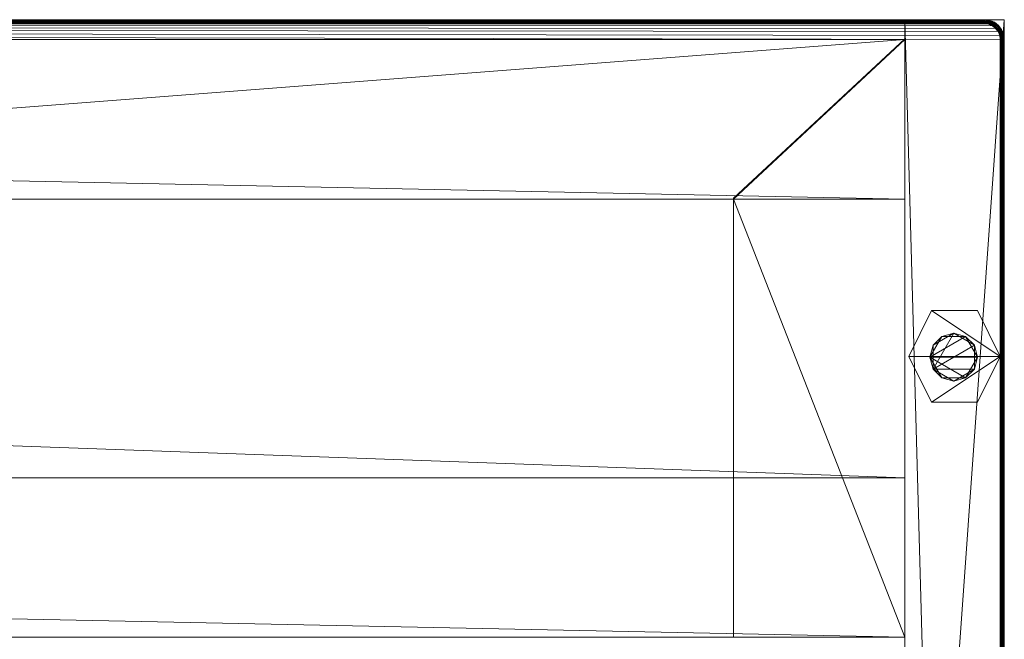
# Model space of a CAD drawing. Units: millimetres. Extents: x 14100 to 25121, y -19622 to -10120.
# Drawn here: x 18726 to 18974, y -16933 to -16778 of the extents above; entities that cross this region are included whole.
import ezdxf

# ---------------------------------------------------------------- set-up
doc = ezdxf.new("R2010")
doc.units = ezdxf.units.MM
doc.header["$LTSCALE"] = 67.61009
for name, color, linetype in [('CET ACI-color - 241', 241, 'Continuous'), ('CET ACI-color - 252', 252, 'Continuous'), ('CET ACI-color - 49', 49, 'Continuous'), ('CET ACI-color - 9', 9, 'Continuous'), ('CET color Black or White', 7, 'Continuous'), ('CET Default', 7, 'Continuous')]:
    doc.layers.add(name, color=color, linetype=linetype)

# ---------------------------------------------------------------- blocks, each defined once
blk = doc.blocks.new('*C35')
at = {"layer": 'CET ACI-color - 241', "linetype": 'Continuous', "lineweight": 0}
for points in [[(5, 0), (1995, 0), (1996.91, -0.38), (1998.54, -1.46), (1999.62, -3.09), (2000, -5), (2000, -895), (1999.62, -896.91), (1998.54, -898.54), (1996.91, -899.62), (1995, -900), (5, -900), (3.09, -899.62), (1.46, -898.54), (0.38, -896.91), (0, -895), (0, -5), (0.38, -3.09), (1.46, -1.46), (3.09, -0.38), (5, 0)], [(1995, -900), (5, -900), (3.09, -899.62), (1.46, -898.54), (0.38, -896.91), (0, -895), (0, -5), (0.38, -3.09), (1.46, -1.46), (3.09, -0.38), (5, 0), (1995, 0), (1996.91, -0.38), (1998.54, -1.46), (1999.62, -3.09), (2000, -5), (2000, -895), (1999.62, -896.91), (1998.54, -898.54), (1996.91, -899.62), (1995, -900)]]:
    blk.add_lwpolyline(points, close=True, dxfattribs=at)
at = {"layer": 'CET color Black or White', "linetype": 'Continuous', "lineweight": 0}
for points in [[(2000, 0), (1975, 0), (1975, -900), (2000, -900), (2000, 0)], [(2000, 0), (1975, 0), (1975, -900), (2000, -900), (2000, 0)], [(25, -155), (1975, -155), (1975, -5), (25, -5), (25, -155)]]:
    blk.add_lwpolyline(points, close=True, dxfattribs=at)
blk = doc.blocks.new('*C255')
at = {"layer": 'CET ACI-color - 252', "linetype": 'Continuous', "lineweight": 0}
mesh = blk.add_polyface(dxfattribs=at)
corners = [(1999, -84.5), (1981.7, -73), (1993.3, -73), (1976, -84.5), (1981.7, -96), (1993.3, -96), (1981.7, -96, 10), (1993.3, -96, 10), (1999, -84.5, 10), (1976, -84.5, 10), (1981.7, -73, 10), (1993.3, -73, 10)]
mesh.append_faces([[corners[k] for k in face] for face in [(0, 3, 1, 0), (0, 4, 3, 0)]], dxfattribs={"vtx0": -1, "vtx2": -1, "vtx3": -1})
mesh.append_faces([[corners[k] for k in face] for face in [(0, 1, 2, 0), (0, 7, 5, 0), (5, 6, 4, 5), (4, 9, 3, 4), (3, 10, 1, 3), (1, 11, 2, 1), (2, 8, 0, 2)]], dxfattribs={"vtx0": -1, "vtx3": -1})
mesh.append_faces([[corners[k] for k in face] for face in [(11, 10, 8, 11)]], dxfattribs={"vtx1": -1})
mesh.append_faces([[corners[k] for k in face] for face in [(9, 6, 8, 9), (10, 9, 8, 10)]], dxfattribs={"vtx1": -1, "vtx2": -1})
mesh.append_faces([[corners[k] for k in face] for face in [(0, 5, 4, 0), (6, 7, 8, 6), (0, 8, 7, 0), (5, 7, 6, 5), (4, 6, 9, 4), (3, 9, 10, 3), (1, 10, 11, 1), (2, 11, 8, 2)]], dxfattribs={"vtx2": -1})
mesh = blk.add_polyface(dxfattribs=at)
corners = [(1984.3, -89.9), (1982.1, -87.7, 22), (1981.3, -84.7), (1987.3, -90.7, 22), (1990.3, -89.9), (1992.5, -87.7, 22), (1993.3, -84.7), (1992.5, -81.7, 22), (1990.3, -79.5), (1987.3, -78.7, 22), (1984.3, -79.5), (1982.1, -81.7, 22)]
mesh.append_faces([[corners[k] for k in face] for face in [(0, 1, 2, 0), (0, 3, 1, 0), (4, 3, 0, 4), (4, 5, 3, 4), (6, 5, 4, 6), (6, 7, 5, 6), (8, 7, 6, 8), (8, 9, 7, 8), (10, 9, 8, 10), (10, 11, 9, 10), (2, 11, 10, 2), (2, 1, 11, 2)]])
mesh.append_faces([[corners[k] for k in face] for face in [(2, 6, 4, 2), (1, 5, 7, 1), (2, 8, 6, 2), (1, 7, 9, 1)]], dxfattribs={"vtx0": -1, "vtx2": -1, "vtx3": -1})
mesh.append_faces([[corners[k] for k in face] for face in [(2, 4, 0, 2), (1, 9, 11, 1)]], dxfattribs={"vtx0": -1, "vtx3": -1})
mesh.append_faces([[corners[k] for k in face] for face in [(1, 3, 5, 1), (2, 10, 8, 2)]], dxfattribs={"vtx2": -1})
at = {"layer": 'CET ACI-color - 49', "linetype": 'Continuous', "lineweight": 0}
mesh = blk.add_polyface(dxfattribs=at)
corners = [(4.95, -0.28, 1024.79), (1995.05, -0.28, 1024.79), (1995.04, -0.41, 1024.75), (4.96, -0.41, 1024.75), (1995.03, -0.55, 1024.74), (4.97, -0.55, 1024.74), (1995.02, -0.68, 1024.77), (4.98, -0.68, 1024.77), (1995.01, -0.8, 1024.82), (4.99, -0.8, 1024.82), (1995.01, -0.91, 1024.9), (4.99, -0.91, 1024.9), (1995, -1, 1025), (5, -1, 1025), (1995, -1, 1050), (5, -1, 1050), (1995.07, 0, 1049.92), (4.93, 0, 1049.92), (1995.07, 0, 1025.07), (4.93, 0, 1025.07), (1995.06, -0.07, 1024.96), (4.94, -0.07, 1024.96)]
mesh.append_faces([[corners[k] for k in face] for face in [(0, 2, 3, 0), (3, 4, 5, 3), (5, 6, 7, 5), (7, 8, 9, 7), (9, 10, 11, 9), (11, 12, 13, 11), (13, 14, 15, 13), (15, 16, 17, 15), (17, 18, 19, 17), (19, 20, 21, 19), (21, 1, 0, 21)]], dxfattribs={"vtx0": -1, "vtx3": -1})
mesh.append_faces([[corners[k] for k in face] for face in [(0, 1, 2, 0), (3, 2, 4, 3), (5, 4, 6, 5), (7, 6, 8, 7), (9, 8, 10, 9), (11, 10, 12, 11), (13, 12, 14, 13), (15, 14, 16, 15), (17, 16, 18, 17), (19, 18, 20, 19), (21, 20, 1, 21)]], dxfattribs={"vtx2": -1})
mesh = blk.add_polyface(dxfattribs=at)
corners = [(2000, -900, 10), (2000, -900, 1025), (1975, -900, 10), (1975, -900, 1025), (2000, 0, 10), (1975, 0, 10), (1975, -543.33, 945.31), (1975, -544.08, 945.54), (1975, -544.8, 945.84), (1975, -545.5, 946.21), (1975, -546.16, 946.63), (1975, -546.79, 947.11), (1975, -547.36, 947.64), (1975, -547.89, 948.21), (1975, -548.37, 948.84), (1975, -548.79, 949.5), (1975, -549.16, 950.2), (1975, -549.46, 950.92), (1975, -549.69, 951.67), (1975, -549.86, 952.44), (1975, -549.97, 953.22), (1975, -550, 954), (1975, -550, 1025), (1975, 0, 1025), (1975, -356.67, 945.31), (1975, -357.44, 945.14), (1975, -358.22, 945.03), (1975, -359, 945), (1975, -541, 945), (1975, -541.78, 945.03), (1975, -542.56, 945.14), (1975, -350, 954), (1975, -350, 1025), (1975, -350.03, 953.22), (1975, -350.14, 952.44), (1975, -350.31, 951.67), (1975, -350.54, 950.92), (1975, -350.84, 950.2), (1975, -351.21, 949.5), (1975, -351.63, 948.84), (1975, -352.11, 948.21), (1975, -352.64, 947.64), (1975, -353.21, 947.11), (1975, -353.84, 946.63), (1975, -354.5, 946.21), (1975, -355.2, 945.84), (1975, -355.92, 945.54), (2000, -355.92, 945.54), (2000, -356.67, 945.31), (2000, 0, 1025), (2000, -355.2, 945.84), (2000, -354.5, 946.21), (2000, -353.84, 946.63), (2000, -353.21, 947.11), (2000, -352.64, 947.64), (2000, -352.11, 948.21), (2000, -351.63, 948.84), (2000, -351.21, 949.5), (2000, -350.84, 950.2), (2000, -350.54, 950.92), (2000, -350.31, 951.67), (2000, -350.14, 952.44), (2000, -350.03, 953.22), (2000, -350, 954), (2000, -350, 1025), (2000, -542.56, 945.14), (2000, -543.33, 945.31), (2000, -541.78, 945.03), (2000, -541, 945), (2000, -359, 945), (2000, -358.22, 945.03), (2000, -357.44, 945.14), (2000, -550, 954), (2000, -550, 1025), (2000, -549.97, 953.22), (2000, -549.86, 952.44), (2000, -549.69, 951.67), (2000, -549.46, 950.92), (2000, -549.16, 950.2), (2000, -548.79, 949.5), (2000, -548.37, 948.84), (2000, -547.89, 948.21), (2000, -547.36, 947.64), (2000, -546.79, 947.11), (2000, -546.16, 946.63), (2000, -545.5, 946.21), (2000, -544.8, 945.84), (2000, -544.08, 945.54)]
mesh.append_faces([[corners[k] for k in face] for face in [(2, 24, 23, 2), (49, 48, 0, 49)]], dxfattribs={"vtx0": -1, "vtx1": -1, "vtx2": -1, "vtx3": -1})
mesh.append_faces([[corners[k] for k in face] for face in [(3, 6, 2, 3), (0, 66, 1, 0)]], dxfattribs={"vtx0": -1, "vtx1": -1, "vtx3": -1})
mesh.append_faces([[corners[k] for k in face] for face in [(3, 7, 6, 3), (3, 8, 7, 3), (3, 9, 8, 3), (3, 10, 9, 3), (3, 11, 10, 3), (3, 12, 11, 3), (3, 13, 12, 3), (3, 14, 13, 3), (3, 15, 14, 3), (3, 16, 15, 3), (3, 17, 16, 3), (3, 18, 17, 3), (3, 19, 18, 3), (3, 20, 19, 3), (3, 21, 20, 3), (2, 25, 24, 2), (2, 26, 25, 2), (2, 27, 26, 2), (2, 28, 27, 2), (2, 29, 28, 2), (2, 30, 29, 2), (2, 6, 30, 2), (23, 33, 31, 23), (23, 34, 33, 23), (23, 35, 34, 23), (23, 36, 35, 23), (23, 37, 36, 23), (23, 38, 37, 23), (23, 39, 38, 23), (23, 40, 39, 23), (23, 41, 40, 23), (23, 42, 41, 23), (23, 43, 42, 23), (23, 44, 43, 23), (23, 45, 44, 23), (23, 46, 45, 23), (23, 24, 46, 23)]], dxfattribs={"vtx0": -1, "vtx2": -1, "vtx3": -1})
mesh.append_faces([[corners[k] for k in face] for face in [(2, 23, 5, 2), (23, 31, 32, 23)]], dxfattribs={"vtx0": -1, "vtx3": -1})
mesh.append_faces([[corners[k] for k in face] for face in [(0, 1, 2, 0), (4, 0, 5, 4), (64, 63, 49, 64), (4, 49, 0, 4), (49, 4, 23, 49), (64, 49, 32, 64), (63, 64, 31, 63), (62, 63, 33, 62), (61, 62, 34, 61), (60, 61, 35, 60), (59, 60, 36, 59), (58, 59, 37, 58), (57, 58, 38, 57), (56, 57, 39, 56), (55, 56, 40, 55), (54, 55, 41, 54), (53, 54, 42, 53), (52, 53, 43, 52), (51, 52, 44, 51), (50, 51, 45, 50), (47, 50, 46, 47), (48, 47, 24, 48), (71, 48, 25, 71), (70, 71, 26, 70), (69, 70, 27, 69), (68, 69, 28, 68), (67, 68, 29, 67), (65, 67, 30, 65), (66, 65, 6, 66), (87, 66, 7, 87), (86, 87, 8, 86), (85, 86, 9, 85), (84, 85, 10, 84), (83, 84, 11, 83), (82, 83, 12, 82), (81, 82, 13, 81), (80, 81, 14, 80), (79, 80, 15, 79), (78, 79, 16, 78), (77, 78, 17, 77), (76, 77, 18, 76), (75, 76, 19, 75), (74, 75, 20, 74), (72, 74, 21, 72), (73, 72, 22, 73), (1, 73, 3, 1)]], dxfattribs={"vtx1": -1})
mesh.append_faces([[corners[k] for k in face] for face in [(47, 48, 49, 47), (50, 47, 49, 50), (51, 50, 49, 51), (52, 51, 49, 52), (53, 52, 49, 53), (54, 53, 49, 54), (55, 54, 49, 55), (56, 55, 49, 56), (57, 56, 49, 57), (58, 57, 49, 58), (59, 58, 49, 59), (60, 59, 49, 60), (61, 60, 49, 61), (62, 61, 49, 62), (63, 62, 49, 63), (65, 66, 0, 65), (67, 65, 0, 67), (68, 67, 0, 68), (69, 68, 0, 69), (70, 69, 0, 70), (71, 70, 0, 71), (48, 71, 0, 48), (74, 72, 1, 74), (75, 74, 1, 75), (76, 75, 1, 76), (77, 76, 1, 77), (78, 77, 1, 78), (79, 78, 1, 79), (80, 79, 1, 80), (81, 80, 1, 81), (82, 81, 1, 82), (83, 82, 1, 83), (84, 83, 1, 84), (85, 84, 1, 85), (86, 85, 1, 86), (87, 86, 1, 87), (66, 87, 1, 66)]], dxfattribs={"vtx1": -1, "vtx2": -1})
mesh.append_faces([[corners[k] for k in face] for face in [(1, 3, 2, 1), (0, 2, 5, 0), (3, 22, 21, 3), (72, 73, 1, 72), (4, 5, 23, 4), (49, 23, 32, 49), (64, 32, 31, 64), (63, 31, 33, 63), (62, 33, 34, 62), (61, 34, 35, 61), (60, 35, 36, 60), (59, 36, 37, 59), (58, 37, 38, 58), (57, 38, 39, 57), (56, 39, 40, 56), (55, 40, 41, 55), (54, 41, 42, 54), (53, 42, 43, 53), (52, 43, 44, 52), (51, 44, 45, 51), (50, 45, 46, 50), (47, 46, 24, 47), (48, 24, 25, 48), (71, 25, 26, 71), (70, 26, 27, 70), (69, 27, 28, 69), (68, 28, 29, 68), (67, 29, 30, 67), (65, 30, 6, 65), (66, 6, 7, 66), (87, 7, 8, 87), (86, 8, 9, 86), (85, 9, 10, 85), (84, 10, 11, 84), (83, 11, 12, 83), (82, 12, 13, 82), (81, 13, 14, 81), (80, 14, 15, 80), (79, 15, 16, 79), (78, 16, 17, 78), (77, 17, 18, 77), (76, 18, 19, 76), (75, 19, 20, 75), (74, 20, 21, 74), (72, 21, 22, 72), (73, 22, 3, 73)]], dxfattribs={"vtx2": -1})
mesh = blk.add_polyface(dxfattribs=at)
corners = [(1995.05, -0.28, 1024.79), (1996.22, -0.44, 1024.79), (1996.19, -0.56, 1024.75), (1995.04, -0.41, 1024.75), (1996.15, -0.69, 1024.74), (1995.03, -0.55, 1024.74), (1996.12, -0.82, 1024.77), (1995.02, -0.68, 1024.77), (1996.09, -0.94, 1024.82), (1995.01, -0.8, 1024.82), (1996.06, -1.05, 1024.9), (1995.01, -0.91, 1024.9), (1996.04, -1.14, 1025), (1995, -1, 1025), (1996.04, -1.14, 1050), (1995, -1, 1050), (1996.3, -0.16, 1049.92), (1995.07, 0, 1049.92), (1996.3, -0.16, 1025.07), (1995.07, 0, 1025.07), (1996.28, -0.23, 1024.96), (1995.06, -0.07, 1024.96)]
mesh.append_faces([[corners[k] for k in face] for face in [(0, 2, 3, 0), (3, 4, 5, 3), (5, 6, 7, 5), (7, 8, 9, 7), (9, 10, 11, 9), (19, 20, 21, 19), (21, 1, 0, 21)]], dxfattribs={"vtx0": -1, "vtx1": -1, "vtx3": -1})
mesh.append_faces([[corners[k] for k in face] for face in [(0, 1, 2, 0), (3, 2, 4, 3), (5, 4, 6, 5), (7, 6, 8, 7), (9, 8, 10, 9), (11, 10, 12, 11), (21, 20, 1, 21)]], dxfattribs={"vtx0": -1, "vtx2": -1, "vtx3": -1})
mesh.append_faces([[corners[k] for k in face] for face in [(11, 12, 13, 11), (13, 14, 15, 13), (15, 16, 17, 15), (17, 18, 19, 17)]], dxfattribs={"vtx0": -1, "vtx3": -1})
mesh.append_faces([[corners[k] for k in face] for face in [(13, 12, 14, 13), (15, 14, 16, 15), (17, 16, 18, 17), (19, 18, 20, 19)]], dxfattribs={"vtx2": -1})
mesh = blk.add_polyface(dxfattribs=at)
corners = [(5, -1, 1050), (1.14, -3.96, 1050), (1, -5, 1050), (1, -895, 1050), (1.14, -896.04, 1050), (1.54, -897, 1050), (2.17, -897.83, 1050), (3, -898.46, 1050), (3.96, -898.86, 1050), (5, -899, 1050), (1995, -899, 1050), (1996.04, -898.86, 1050), (1997, -898.46, 1050), (1997.83, -897.83, 1050), (1998.46, -897, 1050), (1998.86, -896.04, 1050), (1999, -895, 1050), (1999, -5, 1050), (1998.86, -3.96, 1050), (1998.46, -3, 1050), (1997.83, -2.17, 1050), (1997, -1.54, 1050), (1996.04, -1.14, 1050), (1995, -1, 1050), (3.96, -1.14, 1050), (3, -1.54, 1050), (2.17, -2.17, 1050), (1.54, -3, 1050)]
mesh.append_faces([[corners[k] for k in face] for face in [(0, 1, 2, 0), (0, 2, 3, 0), (0, 3, 4, 0), (0, 4, 5, 0), (0, 5, 6, 0), (0, 6, 7, 0), (0, 7, 8, 0), (0, 8, 9, 0), (0, 9, 10, 0), (0, 10, 11, 0), (0, 11, 12, 0), (0, 12, 13, 0), (0, 13, 14, 0), (0, 14, 15, 0), (0, 15, 16, 0), (0, 16, 17, 0), (0, 17, 18, 0), (0, 18, 19, 0), (0, 19, 20, 0), (0, 20, 21, 0), (0, 21, 22, 0), (0, 27, 1, 0)]], dxfattribs={"vtx0": -1, "vtx2": -1, "vtx3": -1})
mesh.append_faces([[corners[k] for k in face] for face in [(0, 22, 23, 0), (0, 25, 26, 0)]], dxfattribs={"vtx0": -1, "vtx3": -1})
mesh.append_faces([[corners[k] for k in face] for face in [(0, 24, 25, 0), (0, 26, 27, 0)]], dxfattribs={"vtx2": -1})
mesh = blk.add_polyface(dxfattribs=at)
corners = [(5, -1, 1025), (1, -5, 1025), (1.14, -3.96, 1025), (1, -895, 1025), (1.14, -896.04, 1025), (1.54, -897, 1025), (2.17, -897.83, 1025), (3, -898.46, 1025), (3.96, -898.86, 1025), (5, -899, 1025), (1995, -899, 1025), (1996.04, -898.86, 1025), (1997, -898.46, 1025), (1997.83, -897.83, 1025), (1998.46, -897, 1025), (1998.86, -896.04, 1025), (1999, -895, 1025), (1999, -5, 1025), (1998.86, -3.96, 1025), (1998.46, -3, 1025), (1997.83, -2.17, 1025), (1997, -1.54, 1025), (1996.04, -1.14, 1025), (1995, -1, 1025), (3, -1.54, 1025), (3.96, -1.14, 1025), (2.17, -2.17, 1025), (1.54, -3, 1025)]
mesh.append_faces([[corners[k] for k in face] for face in [(0, 1, 2, 0), (0, 3, 1, 0), (0, 4, 3, 0), (0, 5, 4, 0), (0, 6, 5, 0), (0, 7, 6, 0), (0, 8, 7, 0), (0, 9, 8, 0), (0, 10, 9, 0), (0, 11, 10, 0), (0, 12, 11, 0), (0, 13, 12, 0), (0, 14, 13, 0), (0, 15, 14, 0), (0, 16, 15, 0), (0, 17, 16, 0), (0, 18, 17, 0), (0, 19, 18, 0), (0, 20, 19, 0), (0, 21, 20, 0), (0, 22, 21, 0), (0, 2, 27, 0)]], dxfattribs={"vtx0": -1, "vtx2": -1, "vtx3": -1})
mesh.append_faces([[corners[k] for k in face] for face in [(0, 24, 25, 0), (0, 27, 26, 0)]], dxfattribs={"vtx0": -1, "vtx3": -1})
mesh.append_faces([[corners[k] for k in face] for face in [(0, 23, 22, 0), (0, 26, 24, 0)]], dxfattribs={"vtx2": -1})
mesh = blk.add_polyface(dxfattribs=at)
corners = [(1996.22, -0.44, 1024.79), (1997.3, -1.02, 1024.75), (1996.19, -0.56, 1024.75), (1997.23, -1.14, 1024.74), (1996.15, -0.69, 1024.74), (1997.16, -1.26, 1024.77), (1996.12, -0.82, 1024.77), (1997.1, -1.36, 1024.82), (1996.09, -0.94, 1024.82), (1996.06, -1.05, 1024.9), (1997, -1.54, 1025), (1996.04, -1.14, 1025), (1997, -1.54, 1050), (1996.04, -1.14, 1050), (1997.5, -0.66, 1049.92), (1996.3, -0.16, 1049.92), (1997.5, -0.66, 1025.07), (1996.3, -0.16, 1025.07), (1997.47, -0.72, 1024.96), (1996.28, -0.23, 1024.96), (1997.36, -0.91, 1024.79)]
mesh.append_faces([[corners[k] for k in face] for face in [(0, 1, 2, 0), (2, 3, 4, 2), (4, 5, 6, 4), (6, 7, 8, 6), (8, 7, 9, 8), (17, 18, 19, 17), (19, 20, 0, 19)]], dxfattribs={"vtx0": -1, "vtx1": -1, "vtx3": -1})
mesh.append_faces([[corners[k] for k in face] for face in [(2, 1, 3, 2), (4, 3, 5, 4), (6, 5, 7, 6), (9, 7, 10, 9), (19, 18, 20, 19), (0, 20, 1, 0)]], dxfattribs={"vtx0": -1, "vtx2": -1, "vtx3": -1})
mesh.append_faces([[corners[k] for k in face] for face in [(9, 10, 11, 9), (11, 12, 13, 11), (13, 14, 15, 13), (15, 16, 17, 15)]], dxfattribs={"vtx0": -1, "vtx3": -1})
mesh.append_faces([[corners[k] for k in face] for face in [(11, 10, 12, 11), (13, 12, 14, 13), (15, 14, 16, 15), (17, 16, 18, 17)]], dxfattribs={"vtx2": -1})
mesh = blk.add_polyface(dxfattribs=at)
corners = [(1997.23, -1.14, 1024.74), (1997.97, -2.03, 1024.82), (1997.16, -1.26, 1024.77), (1997.1, -1.36, 1024.82), (1997.83, -2.17, 1025), (1997, -1.54, 1025), (1997.83, -2.17, 1050), (1997, -1.54, 1050), (1998.54, -1.46, 1049.92), (1997.5, -0.66, 1049.92), (1998.54, -1.46, 1025.07), (1997.5, -0.66, 1025.07), (1998.49, -1.51, 1024.96), (1997.47, -0.72, 1024.96), (1998.34, -1.66, 1024.79), (1997.36, -0.91, 1024.79), (1998.15, -1.85, 1024.74), (1997.3, -1.02, 1024.75)]
mesh.append_faces([[corners[k] for k in face] for face in [(0, 1, 2, 0), (2, 1, 3, 2), (11, 12, 13, 11), (13, 14, 15, 13), (15, 16, 17, 15), (17, 16, 0, 17)]], dxfattribs={"vtx0": -1, "vtx1": -1, "vtx3": -1})
mesh.append_faces([[corners[k] for k in face] for face in [(3, 1, 4, 3), (13, 12, 14, 13), (15, 14, 16, 15), (0, 16, 1, 0)]], dxfattribs={"vtx0": -1, "vtx2": -1, "vtx3": -1})
mesh.append_faces([[corners[k] for k in face] for face in [(3, 4, 5, 3), (5, 6, 7, 5), (7, 8, 9, 7), (9, 10, 11, 9)]], dxfattribs={"vtx0": -1, "vtx3": -1})
mesh.append_faces([[corners[k] for k in face] for face in [(5, 4, 6, 5), (7, 6, 8, 7), (9, 8, 10, 9), (11, 10, 12, 11)]], dxfattribs={"vtx2": -1})
mesh = blk.add_polyface(dxfattribs=at)
corners = [(1998.15, -1.85, 1024.74), (1998.98, -2.7, 1024.75), (1998.86, -2.77, 1024.74), (1998.74, -2.84, 1024.77), (1997.97, -2.03, 1024.82), (1998.64, -2.9, 1024.82), (1998.46, -3, 1025), (1997.83, -2.17, 1025), (1998.46, -3, 1050), (1997.83, -2.17, 1050), (1999.34, -2.5, 1049.92), (1998.54, -1.46, 1049.92), (1999.34, -2.5, 1025.07), (1998.54, -1.46, 1025.07), (1999.28, -2.53, 1024.96), (1998.49, -1.51, 1024.96), (1999.19, -2.58, 1024.86), (1999.09, -2.64, 1024.79), (1998.34, -1.66, 1024.79)]
mesh.append_faces([[corners[k] for k in face] for face in [(0, 3, 4, 0), (13, 14, 15, 13), (15, 17, 18, 15), (18, 1, 0, 18)]], dxfattribs={"vtx0": -1, "vtx1": -1, "vtx3": -1})
mesh.append_faces([[corners[k] for k in face] for face in [(0, 1, 2, 0), (0, 2, 3, 0), (4, 3, 5, 4), (4, 5, 6, 4), (15, 14, 16, 15), (15, 16, 17, 15), (18, 17, 1, 18)]], dxfattribs={"vtx0": -1, "vtx2": -1, "vtx3": -1})
mesh.append_faces([[corners[k] for k in face] for face in [(4, 6, 7, 4), (7, 8, 9, 7), (9, 10, 11, 9), (11, 12, 13, 11)]], dxfattribs={"vtx0": -1, "vtx3": -1})
mesh.append_faces([[corners[k] for k in face] for face in [(7, 6, 8, 7), (9, 8, 10, 9), (11, 10, 12, 11), (13, 12, 14, 13)]], dxfattribs={"vtx2": -1})
mesh = blk.add_polyface(dxfattribs=at)
corners = [(1999.19, -2.58, 1024.86), (1999.56, -3.78, 1024.79), (1999.09, -2.64, 1024.79), (1999.44, -3.81, 1024.75), (1998.98, -2.7, 1024.75), (1999.31, -3.85, 1024.74), (1998.86, -2.77, 1024.74), (1999.18, -3.88, 1024.77), (1998.74, -2.84, 1024.77), (1999.06, -3.91, 1024.82), (1998.64, -2.9, 1024.82), (1998.95, -3.94, 1024.9), (1998.86, -3.96, 1025), (1998.46, -3, 1025), (1998.86, -3.96, 1050), (1998.46, -3, 1050), (1999.84, -3.7, 1049.92), (1999.34, -2.5, 1049.92), (1999.84, -3.7, 1025.07), (1999.34, -2.5, 1025.07), (1999.77, -3.72, 1024.96), (1999.28, -2.53, 1024.96)]
mesh.append_faces([[corners[k] for k in face] for face in [(0, 1, 2, 0), (2, 3, 4, 2), (4, 5, 6, 4), (6, 7, 8, 6), (8, 9, 10, 8), (19, 20, 21, 19), (21, 20, 0, 21)]], dxfattribs={"vtx0": -1, "vtx1": -1, "vtx3": -1})
mesh.append_faces([[corners[k] for k in face] for face in [(2, 1, 3, 2), (4, 3, 5, 4), (6, 5, 7, 6), (8, 7, 9, 8), (10, 9, 11, 10), (10, 11, 12, 10), (0, 20, 1, 0)]], dxfattribs={"vtx0": -1, "vtx2": -1, "vtx3": -1})
mesh.append_faces([[corners[k] for k in face] for face in [(10, 12, 13, 10), (13, 14, 15, 13), (15, 16, 17, 15), (17, 18, 19, 17)]], dxfattribs={"vtx0": -1, "vtx3": -1})
mesh.append_faces([[corners[k] for k in face] for face in [(13, 12, 14, 13), (15, 14, 16, 15), (17, 16, 18, 17), (19, 18, 20, 19)]], dxfattribs={"vtx2": -1})
mesh = blk.add_polyface(dxfattribs=at)
corners = [(1999.56, -3.78, 1024.79), (1999.72, -4.95, 1024.79), (1999.59, -4.96, 1024.75), (1999.44, -3.81, 1024.75), (1999.45, -4.97, 1024.74), (1999.31, -3.85, 1024.74), (1999.32, -4.98, 1024.77), (1999.18, -3.88, 1024.77), (1999.2, -4.99, 1024.82), (1999.06, -3.91, 1024.82), (1999.09, -4.99, 1024.9), (1998.95, -3.94, 1024.9), (1999, -5, 1025), (1998.86, -3.96, 1025), (1999, -5, 1050), (1998.86, -3.96, 1050), (2000, -4.93, 1049.92), (1999.84, -3.7, 1049.92), (2000, -4.93, 1025.07), (1999.84, -3.7, 1025.07), (1999.93, -4.94, 1024.96), (1999.77, -3.72, 1024.96)]
mesh.append_faces([[corners[k] for k in face] for face in [(0, 2, 3, 0), (3, 4, 5, 3), (5, 6, 7, 5), (7, 8, 9, 7), (9, 10, 11, 9), (19, 20, 21, 19), (21, 1, 0, 21)]], dxfattribs={"vtx0": -1, "vtx1": -1, "vtx3": -1})
mesh.append_faces([[corners[k] for k in face] for face in [(0, 1, 2, 0), (3, 2, 4, 3), (5, 4, 6, 5), (7, 6, 8, 7), (9, 8, 10, 9), (11, 10, 12, 11), (21, 20, 1, 21)]], dxfattribs={"vtx0": -1, "vtx2": -1, "vtx3": -1})
mesh.append_faces([[corners[k] for k in face] for face in [(11, 12, 13, 11), (13, 14, 15, 13), (15, 16, 17, 15), (17, 18, 19, 17)]], dxfattribs={"vtx0": -1, "vtx3": -1})
mesh.append_faces([[corners[k] for k in face] for face in [(13, 12, 14, 13), (15, 14, 16, 15), (17, 16, 18, 17), (19, 18, 20, 19)]], dxfattribs={"vtx2": -1})
mesh = blk.add_polyface(dxfattribs=at)
corners = [(1999.72, -4.95, 1024.79), (1999.72, -895.05, 1024.79), (1999.59, -895.04, 1024.75), (1999.59, -4.96, 1024.75), (1999.45, -895.03, 1024.74), (1999.45, -4.97, 1024.74), (1999.32, -895.02, 1024.77), (1999.32, -4.98, 1024.77), (1999.2, -895.01, 1024.82), (1999.2, -4.99, 1024.82), (1999.09, -895.01, 1024.9), (1999.09, -4.99, 1024.9), (1999, -895, 1025), (1999, -5, 1025), (1999, -895, 1050), (1999, -5, 1050), (2000, -895.07, 1049.92), (2000, -4.93, 1049.92), (2000, -895.07, 1025.07), (2000, -4.93, 1025.07), (1999.93, -895.06, 1024.96), (1999.93, -4.94, 1024.96)]
mesh.append_faces([[corners[k] for k in face] for face in [(0, 2, 3, 0), (3, 4, 5, 3), (5, 6, 7, 5), (7, 8, 9, 7), (9, 10, 11, 9), (11, 12, 13, 11), (13, 14, 15, 13), (15, 16, 17, 15), (17, 18, 19, 17), (19, 20, 21, 19), (21, 1, 0, 21)]], dxfattribs={"vtx0": -1, "vtx3": -1})
mesh.append_faces([[corners[k] for k in face] for face in [(0, 1, 2, 0), (3, 2, 4, 3), (5, 4, 6, 5), (7, 6, 8, 7), (9, 8, 10, 9), (11, 10, 12, 11), (13, 12, 14, 13), (15, 14, 16, 15), (17, 16, 18, 17), (19, 18, 20, 19), (21, 20, 1, 21)]], dxfattribs={"vtx2": -1})
at = {"layer": 'CET ACI-color - 9', "linetype": 'Continuous', "lineweight": 0}
mesh = blk.add_polyface(dxfattribs=at)
corners = [(1975, -4.8, 10), (1932, -44.8, 10), (1975, -4.8, 1025), (1932, -44.8, 1025), (1975, -4.9, 10), (1975, -4.9, 1025), (1932, -44.9, 1025), (1932, -44.9, 10)]
mesh.append_faces([[corners[k] for k in face] for face in [(5, 3, 6, 5)]], dxfattribs={"vtx0": -1, "vtx3": -1})
mesh.append_faces([[corners[k] for k in face] for face in [(0, 1, 2, 0), (4, 0, 5, 4), (7, 1, 4, 7), (7, 4, 6, 7), (1, 7, 3, 1)]], dxfattribs={"vtx1": -1})
mesh.append_faces([[corners[k] for k in face] for face in [(1, 3, 2, 1), (0, 2, 5, 0), (5, 2, 3, 5), (1, 0, 4, 1), (4, 5, 6, 4), (7, 6, 3, 7)]], dxfattribs={"vtx2": -1})
mesh = blk.add_polyface(dxfattribs=at)
corners = [(1975, -45, 981.5), (1975, -115, 981.5), (25, -45, 981.5), (25, -115, 981.5), (1975, -5, 1025), (25, -5, 1025), (25, -155, 1025), (1975, -155, 1025)]
mesh.append_faces([[corners[k] for k in face] for face in [(5, 3, 6, 5)]], dxfattribs={"vtx0": -1, "vtx3": -1})
mesh.append_faces([[corners[k] for k in face] for face in [(0, 1, 2, 0), (4, 0, 5, 4), (7, 1, 4, 7), (7, 4, 6, 7), (1, 7, 3, 1)]], dxfattribs={"vtx1": -1})
mesh.append_faces([[corners[k] for k in face] for face in [(1, 3, 2, 1), (0, 2, 5, 0), (5, 2, 3, 5), (1, 0, 4, 1), (4, 5, 6, 4), (7, 6, 3, 7)]], dxfattribs={"vtx2": -1})
mesh = blk.add_polyface(dxfattribs=at)
corners = [(1975, -5, 10), (1932, -45, 10), (1975, -5, 1025), (1932, -45, 1025), (1975, -155, 10), (1975, -155, 1025), (1932, -155, 1025), (1932, -155, 10)]
mesh.append_faces([[corners[k] for k in face] for face in [(5, 3, 6, 5)]], dxfattribs={"vtx0": -1, "vtx3": -1})
mesh.append_faces([[corners[k] for k in face] for face in [(0, 1, 2, 0), (4, 0, 5, 4), (7, 1, 4, 7), (7, 4, 6, 7), (1, 7, 3, 1)]], dxfattribs={"vtx1": -1})
mesh.append_faces([[corners[k] for k in face] for face in [(1, 3, 2, 1), (0, 2, 5, 0), (5, 2, 3, 5), (1, 0, 4, 1), (4, 5, 6, 4), (7, 6, 3, 7)]], dxfattribs={"vtx2": -1})
blk = doc.blocks.new('*C48')
at = {"layer": 'CET Default', "linetype": 'Continuous', "lineweight": 0}
blk.add_blockref('*C255', (16973.6, -16777.79), dxfattribs=at)

msp = doc.modelspace()

# ---------------------------------------------------------------- block references
at = {"layer": 'CET Default', "linetype": 'Continuous', "lineweight": 0}
for name, p in [('*C35', (16973.6, -16777.79)), ('*C48', (0, 0))]:
    msp.add_blockref(name, p, dxfattribs=at)

doc.saveas('drawing.dxf')
